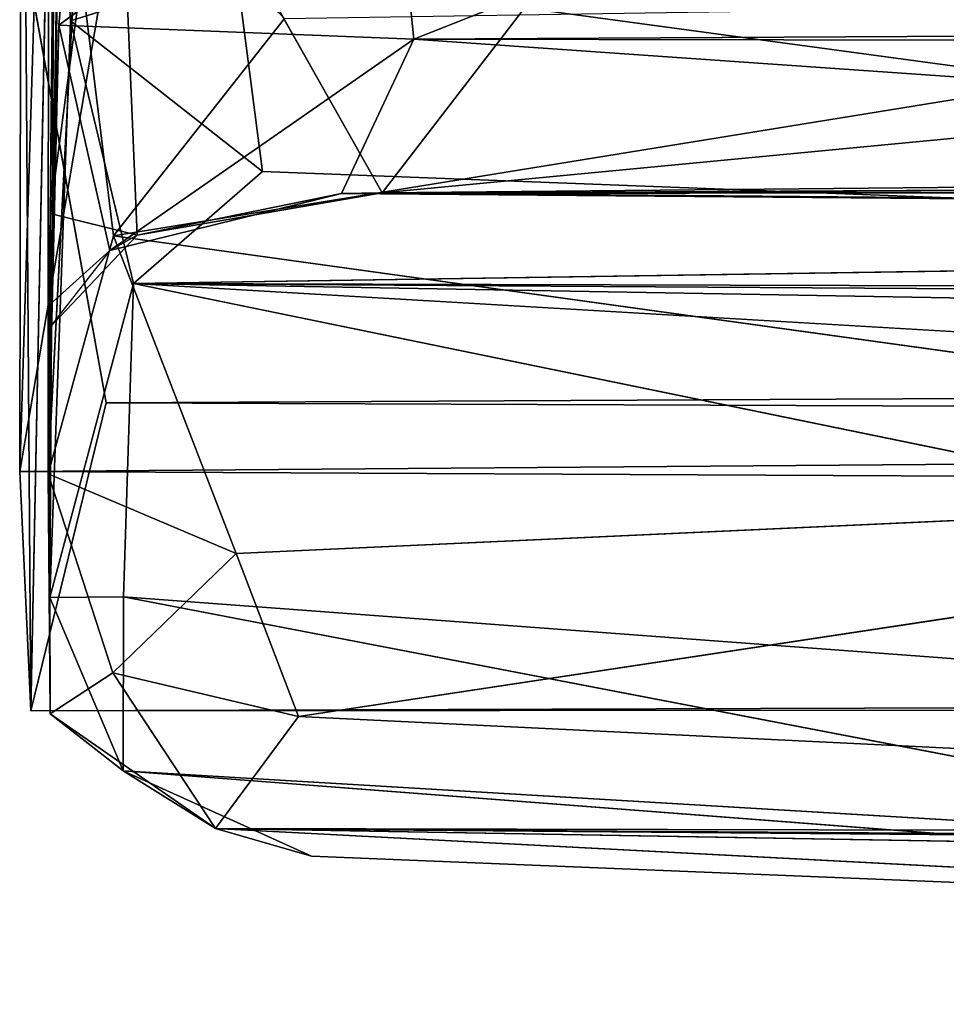
# Model space of a CAD drawing. Extents: x -332 to 330, y -345 to 333.
# Drawn here: x -265 to -254, y -271 to -259 of the extents above; entities that cross this region are included whole.
import ezdxf

# ---------------------------------------------------------------- set-up
doc = ezdxf.new("R2010")
doc.units = 0
doc.layers.get('0').update_dxf_attribs({"color": 13, "linetype": 'CONTINUOUS'})

# ---------------------------------------------------------------- blocks, each defined once
blk = doc.blocks.new('GROUP_25')
at = {"color": 250}
for p, q in [((0, 6.611, 10.067), (0.006, 23.173, 3.875)), ((0.249, 20.024, 11.433), (0, 6.611, 10.067)), ((0.504, 16.242, 11.991), (0, 6.611, 10.067)), ((0.504, 16.242, 11.991), (0.134, 12.202, 15.637)), ((0.022, 9.858, 27.41), (0.84, 16.01, 34.487)), ((0.082, 15.471, 35.387), (0.02, 5.068, 26.501)), ((0.082, 15.471, 35.387), (0.022, 9.858, 27.41)), ((0.278, 12.258, 35.936), (0.082, 15.471, 35.387)), ((0.134, 12.202, 15.637), (4.23, 15.229, 14.901)), ((4.23, 15.229, 14.901), (4.559, 12.03, 18.096)), ((0, 6.611, 10.067), (0.146, 15.022, 3.73)), ((0.146, 15.022, 3.73), (0.815, 9.579, 5.79)), ((4.559, 12.03, 18.096), (8.295, 13.509, 16.762)), ((263.147, 13.38, 19.328), (4.559, 12.03, 18.096)), ((0.278, 12.258, 35.936), (2.343, 12.909, 37.057)), ((2.343, 12.909, 37.057), (2.671, 10.379, 36.034)), ((2.947, 12.286, 3.484), (0.815, 9.579, 5.79)), ((0, 6.611, 10.067), (0.134, 12.202, 15.637)), ((0.014, 8.717, 21.319), (0.134, 12.202, 15.637)), ((0.02, 5.068, 26.501), (0.278, 12.258, 35.936)), ((4.559, 12.03, 18.096), (0.134, 12.202, 15.637)), ((0.134, 12.202, 15.637), (0.768, 9.394, 20.867)), ((2.671, 10.379, 36.034), (0.278, 12.258, 35.936)), ((0.278, 12.258, 35.936), (1.063, 8.983, 34.373)), ((1.063, 8.983, 34.373), (2.671, 10.379, 36.034)), ((30.155, 10.242, 21.431), (3.659, 10.105, 21.767)), ((0.768, 9.394, 20.867), (3.659, 10.105, 21.767)), ((1.108, 9.586, 25.507), (4.164, 10.113, 24.518)), ((3.659, 10.105, 21.767), (1.108, 9.586, 25.507)), ((4.164, 10.113, 24.518), (3.659, 10.105, 21.767)), ((3.659, 10.105, 21.767), (28.776, 9.898, 24.431)), ((4.164, 10.113, 24.518), (28.776, 9.898, 24.431)), ((0.003, 8.417, 21.807), (0.022, 9.858, 27.41)), ((0.022, 9.858, 27.41), (0.014, 8.717, 21.319)), ((0.02, 5.068, 26.501), (0.022, 9.858, 27.41)), ((0.022, 9.858, 27.41), (1.108, 9.586, 25.507)), ((0.815, 9.579, 5.79), (0, 6.611, 10.067)), ((1.108, 9.586, 25.507), (0.003, 8.417, 21.807)), ((1.108, 9.586, 25.507), (0.768, 9.394, 20.867)), ((2.345, 5.62, 8.799), (0.815, 9.579, 5.79)), ((0.768, 9.394, 20.867), (0.003, 8.417, 21.807)), ((1.063, 8.983, 34.373), (0.02, 5.068, 26.501)), ((0.937, 5.077, 28.444), (1.063, 8.983, 34.373)), ((0.014, 8.717, 21.319), (0, 6.611, 10.067)), ((0.003, 8.417, 21.807), (0.014, 8.717, 21.319)), ((0, 6.611, 10.067), (0.003, 8.417, 21.807)), ((0.02, 5.068, 26.501), (0, 6.611, 10.067)), ((0, 6.611, 10.067), (0.804, 4.131, 12.526)), ((0, 6.611, 10.067), (0.023, 3.619, 17.47)), ((2.345, 5.62, 8.799), (0, 6.611, 10.067)), ((22.678, 6.548, 6.201), (2.345, 5.62, 8.799)), ((0.804, 4.131, 12.526), (2.345, 5.62, 8.799)), ((3.12, 3.585, 11.892), (2.345, 5.62, 8.799)), ((0.02, 5.068, 26.501), (0.937, 5.077, 28.444)), ((0.935, 2.91, 23.143), (0.02, 5.068, 26.501)), ((0.023, 3.619, 17.47), (0.02, 5.068, 26.501)), ((0.937, 5.077, 28.444), (0.935, 2.91, 23.143)), ((0.023, 3.619, 17.47), (0.804, 4.131, 12.526)), ((0.804, 4.131, 12.526), (3.12, 3.585, 11.892)), ((2.087, 2.19, 17.072), (0.804, 4.131, 12.526)), ((0.023, 3.619, 17.47), (2.087, 2.19, 17.072)), ((0.023, 3.619, 17.47), (0.935, 2.91, 23.143)), ((2.087, 2.19, 17.072), (3.12, 3.585, 11.892)), ((2.087, 2.19, 17.072), (0.935, 2.91, 23.143)), ((0.935, 2.91, 23.143), (3.284, 1.845, 19.876)), ((3.284, 1.845, 19.876), (2.087, 2.19, 17.072)), ((3.284, 1.845, 19.876), (27.658, 0.854, 21.647))]:
    blk.add_line(p, q, dxfattribs=at)
for p, q in [((4.164, 10.113, 24.518), (0.84, 16.01, 34.487)), ((0.84, 16.01, 34.487), (1.108, 9.586, 25.507)), ((8.458, 15.691, 33.681), (4.164, 10.113, 24.518)), ((56.997, 15.161, 33.82), (4.164, 10.113, 24.518)), ((2.343, 12.909, 37.057), (28.25, 9.401, 36.774)), ((0.815, 9.579, 5.79), (19.094, 12.545, 2.445)), ((4.559, 12.03, 18.096), (0.768, 9.394, 20.867)), ((4.559, 12.03, 18.096), (3.659, 10.105, 21.767)), ((4.559, 12.03, 18.096), (262.08, 11.483, 22.468)), ((30.155, 10.242, 21.431), (4.559, 12.03, 18.096)), ((4.164, 10.113, 24.518), (100.337, 11.035, 27.529)), ((2.671, 10.379, 36.034), (28.25, 9.401, 36.774)), ((3.659, 10.105, 21.767), (114.211, 10.259, 23.427)), ((107.708, 10.203, 24.891), (3.659, 10.105, 21.767)), ((107.708, 10.203, 24.891), (4.164, 10.113, 24.518)), ((0.815, 9.579, 5.79), (22.678, 6.548, 6.201)), ((0.014, 8.717, 21.319), (0.768, 9.394, 20.867)), ((1.063, 8.983, 34.373), (28.25, 9.401, 36.774)), ((1.063, 8.983, 34.373), (105.886, 8.692, 36.808)), ((1.063, 8.983, 34.373), (208.405, 7.637, 35.76)), ((1.063, 8.983, 34.373), (264.319, 4.382, 31.876)), ((1.063, 8.983, 34.373), (110.955, 2.537, 28.722)), ((31.011, 2.841, 28.394), (1.063, 8.983, 34.373)), ((3.12, 3.585, 11.892), (22.678, 6.548, 6.201)), ((17.286, 1.939, 25.13), (0.937, 5.077, 28.444)), ((31.011, 2.841, 28.394), (0.937, 5.077, 28.444)), ((33.297, 2.121, 12.438), (3.12, 3.585, 11.892)), ((27.658, 0.854, 21.647), (0.935, 2.91, 23.143)), ((0.935, 2.91, 23.143), (17.286, 1.939, 25.13)), ((33.297, 2.121, 12.438), (2.087, 2.19, 17.072)), ((262.72, 0.495, 15.109), (2.087, 2.19, 17.072)), ((27.658, 0.854, 21.647), (2.087, 2.19, 17.072)), ((2.087, 2.19, 17.072), (111.004, 0.304, 20.815)), ((2.087, 2.19, 17.072), (264.238, 0, 20.184))]:
    blk.add_line(p, q)
mesh = blk.add_polyface(dxfattribs=at)
corners = [(0.006, 23.173, 3.875), (0.146, 15.022, 3.73), (0, 6.611, 10.067)]
mesh.append_faces([[corners[k] for k in face] for face in [(0, 1, 2)]], dxfattribs={"color": 250})
mesh = blk.add_polyface(dxfattribs=at)
corners = [(0.006, 23.173, 3.875), (0, 6.611, 10.067), (0.249, 20.024, 11.433)]
mesh.append_faces([[corners[k] for k in face] for face in [(0, 1, 2)]], dxfattribs={"color": 250})
mesh = blk.add_polyface(dxfattribs=at)
corners = [(0.249, 20.024, 11.433), (0, 6.611, 10.067), (0.504, 16.242, 11.991)]
mesh.append_faces([[corners[k] for k in face] for face in [(0, 1, 2)]], dxfattribs={"color": 250})
mesh = blk.add_polyface(dxfattribs=at)
corners = [(0.504, 16.242, 11.991), (0, 6.611, 10.067), (0.134, 12.202, 15.637)]
mesh.append_faces([[corners[k] for k in face] for face in [(0, 1, 2)]], dxfattribs={"color": 250})
mesh = blk.add_polyface(dxfattribs=at)
corners = [(4.23, 15.229, 14.901), (0.504, 16.242, 11.991), (0.134, 12.202, 15.637)]
mesh.append_faces([[corners[k] for k in face] for face in [(0, 1, 2)]], dxfattribs={"color": 250})
mesh = blk.add_polyface(dxfattribs=at)
corners = [(0.84, 16.01, 34.487), (0.022, 9.858, 27.41), (0.082, 15.471, 35.387)]
mesh.append_faces([[corners[k] for k in face] for face in [(0, 1, 2)]], dxfattribs={"color": 250})
mesh = blk.add_polyface()
corners = [(0.84, 16.01, 34.487), (1.108, 9.586, 25.507), (0.022, 9.858, 27.41)]
mesh.append_faces([[corners[k] for k in face] for face in [(0, 1, 2)]])
mesh = blk.add_polyface()
corners = [(0.84, 16.01, 34.487), (8.458, 15.691, 33.681), (4.164, 10.113, 24.518)]
mesh.append_faces([[corners[k] for k in face] for face in [(0, 1, 2)]])
mesh = blk.add_polyface()
corners = [(0.84, 16.01, 34.487), (4.164, 10.113, 24.518), (1.108, 9.586, 25.507)]
mesh.append_faces([[corners[k] for k in face] for face in [(0, 1, 2)]])
mesh = blk.add_polyface()
corners = [(56.997, 15.161, 33.82), (4.164, 10.113, 24.518), (8.458, 15.691, 33.681)]
mesh.append_faces([[corners[k] for k in face] for face in [(0, 1, 2)]])
mesh = blk.add_polyface(dxfattribs=at)
corners = [(0.082, 15.471, 35.387), (0.02, 5.068, 26.501), (0.278, 12.258, 35.936)]
mesh.append_faces([[corners[k] for k in face] for face in [(0, 1, 2)]], dxfattribs={"color": 250})
mesh = blk.add_polyface(dxfattribs=at)
corners = [(0.082, 15.471, 35.387), (0.022, 9.858, 27.41), (0.02, 5.068, 26.501)]
mesh.append_faces([[corners[k] for k in face] for face in [(0, 1, 2)]], dxfattribs={"color": 250})
mesh = blk.add_polyface(dxfattribs=at)
corners = [(2.343, 12.909, 37.057), (0.082, 15.471, 35.387), (0.278, 12.258, 35.936)]
mesh.append_faces([[corners[k] for k in face] for face in [(0, 1, 2)]], dxfattribs={"color": 250})
mesh = blk.add_polyface(dxfattribs=at)
corners = [(4.559, 12.03, 18.096), (4.23, 15.229, 14.901), (0.134, 12.202, 15.637)]
mesh.append_faces([[corners[k] for k in face] for face in [(0, 1, 2)]], dxfattribs={"color": 250})
mesh = blk.add_polyface(dxfattribs=at)
corners = [(8.295, 13.509, 16.762), (4.23, 15.229, 14.901), (4.559, 12.03, 18.096)]
mesh.append_faces([[corners[k] for k in face] for face in [(0, 1, 2)]], dxfattribs={"color": 250})
mesh = blk.add_polyface()
corners = [(56.997, 15.161, 33.82), (100.337, 11.035, 27.529), (4.164, 10.113, 24.518)]
mesh.append_faces([[corners[k] for k in face] for face in [(0, 1, 2)]])
mesh = blk.add_polyface(dxfattribs=at)
corners = [(0.146, 15.022, 3.73), (0.815, 9.579, 5.79), (0, 6.611, 10.067)]
mesh.append_faces([[corners[k] for k in face] for face in [(0, 1, 2)]], dxfattribs={"color": 250})
mesh = blk.add_polyface(dxfattribs=at)
corners = [(2.947, 12.286, 3.484), (0.815, 9.579, 5.79), (0.146, 15.022, 3.73)]
mesh.append_faces([[corners[k] for k in face] for face in [(0, 1, 2)]], dxfattribs={"color": 250})
mesh = blk.add_polyface()
corners = [(28.468, 11.481, 37.601), (7.793, 13.858, 36.499), (2.343, 12.909, 37.057)]
mesh.append_faces([[corners[k] for k in face] for face in [(0, 1, 2)]])
mesh = blk.add_polyface()
corners = [(58.839, 12.426, 37.762), (7.793, 13.858, 36.499), (28.468, 11.481, 37.601)]
mesh.append_faces([[corners[k] for k in face] for face in [(0, 1, 2)]])
mesh = blk.add_polyface(dxfattribs=at)
corners = [(263.147, 13.38, 19.328), (8.295, 13.509, 16.762), (4.559, 12.03, 18.096)]
mesh.append_faces([[corners[k] for k in face] for face in [(0, 1, 2)]], dxfattribs={"color": 250})
mesh = blk.add_polyface()
corners = [(262.08, 11.483, 22.468), (263.147, 13.38, 19.328), (4.559, 12.03, 18.096)]
mesh.append_faces([[corners[k] for k in face] for face in [(0, 1, 2)]])
mesh = blk.add_polyface(dxfattribs=at)
corners = [(2.671, 10.379, 36.034), (2.343, 12.909, 37.057), (0.278, 12.258, 35.936)]
mesh.append_faces([[corners[k] for k in face] for face in [(0, 1, 2)]], dxfattribs={"color": 250})
mesh = blk.add_polyface()
corners = [(28.468, 11.481, 37.601), (2.343, 12.909, 37.057), (28.25, 9.401, 36.774)]
mesh.append_faces([[corners[k] for k in face] for face in [(0, 1, 2)]])
mesh = blk.add_polyface()
corners = [(28.25, 9.401, 36.774), (2.343, 12.909, 37.057), (2.671, 10.379, 36.034)]
mesh.append_faces([[corners[k] for k in face] for face in [(0, 1, 2)]])
mesh = blk.add_polyface()
corners = [(19.094, 12.545, 2.445), (0.815, 9.579, 5.79), (2.947, 12.286, 3.484)]
mesh.append_faces([[corners[k] for k in face] for face in [(0, 1, 2)]])
mesh = blk.add_polyface()
corners = [(22.678, 6.548, 6.201), (0.815, 9.579, 5.79), (19.094, 12.545, 2.445)]
mesh.append_faces([[corners[k] for k in face] for face in [(0, 1, 2)]])
mesh = blk.add_polyface(dxfattribs=at)
corners = [(0.014, 8.717, 21.319), (0.768, 9.394, 20.867), (0.134, 12.202, 15.637)]
mesh.append_faces([[corners[k] for k in face] for face in [(0, 1, 2)]], dxfattribs={"color": 250})
mesh = blk.add_polyface(dxfattribs=at)
corners = [(0.278, 12.258, 35.936), (0.02, 5.068, 26.501), (1.063, 8.983, 34.373)]
mesh.append_faces([[corners[k] for k in face] for face in [(0, 1, 2)]], dxfattribs={"color": 250})
mesh = blk.add_polyface()
corners = [(0.768, 9.394, 20.867), (4.559, 12.03, 18.096), (0.134, 12.202, 15.637)]
mesh.append_faces([[corners[k] for k in face] for face in [(0, 1, 2)]])
mesh = blk.add_polyface(dxfattribs=at)
corners = [(2.671, 10.379, 36.034), (0.278, 12.258, 35.936), (1.063, 8.983, 34.373)]
mesh.append_faces([[corners[k] for k in face] for face in [(0, 1, 2)]], dxfattribs={"color": 250})
mesh = blk.add_polyface()
corners = [(3.659, 10.105, 21.767), (4.559, 12.03, 18.096), (0.768, 9.394, 20.867)]
mesh.append_faces([[corners[k] for k in face] for face in [(0, 1, 2)]])
mesh = blk.add_polyface()
corners = [(3.659, 10.105, 21.767), (30.155, 10.242, 21.431), (4.559, 12.03, 18.096)]
mesh.append_faces([[corners[k] for k in face] for face in [(0, 1, 2)]])
mesh = blk.add_polyface()
corners = [(262.08, 11.483, 22.468), (4.559, 12.03, 18.096), (30.155, 10.242, 21.431)]
mesh.append_faces([[corners[k] for k in face] for face in [(0, 1, 2)]])
mesh = blk.add_polyface()
corners = [(100.337, 11.035, 27.529), (107.708, 10.203, 24.891), (4.164, 10.113, 24.518)]
mesh.append_faces([[corners[k] for k in face] for face in [(0, 1, 2)]])
mesh = blk.add_polyface()
corners = [(28.25, 9.401, 36.774), (2.671, 10.379, 36.034), (1.063, 8.983, 34.373)]
mesh.append_faces([[corners[k] for k in face] for face in [(0, 1, 2)]])
mesh = blk.add_polyface()
corners = [(114.211, 10.259, 23.427), (30.155, 10.242, 21.431), (3.659, 10.105, 21.767)]
mesh.append_faces([[corners[k] for k in face] for face in [(0, 1, 2)]])
mesh = blk.add_polyface()
corners = [(107.708, 10.203, 24.891), (114.211, 10.259, 23.427), (3.659, 10.105, 21.767)]
mesh.append_faces([[corners[k] for k in face] for face in [(0, 1, 2)]])
mesh = blk.add_polyface()
corners = [(107.708, 10.203, 24.891), (3.659, 10.105, 21.767), (28.776, 9.898, 24.431)]
mesh.append_faces([[corners[k] for k in face] for face in [(0, 1, 2)]])
mesh = blk.add_polyface()
corners = [(107.708, 10.203, 24.891), (28.776, 9.898, 24.431), (4.164, 10.113, 24.518)]
mesh.append_faces([[corners[k] for k in face] for face in [(0, 1, 2)]])
mesh = blk.add_polyface(dxfattribs=at)
corners = [(1.108, 9.586, 25.507), (3.659, 10.105, 21.767), (0.768, 9.394, 20.867)]
mesh.append_faces([[corners[k] for k in face] for face in [(0, 1, 2)]], dxfattribs={"color": 250})
mesh = blk.add_polyface(dxfattribs=at)
corners = [(1.108, 9.586, 25.507), (4.164, 10.113, 24.518), (3.659, 10.105, 21.767)]
mesh.append_faces([[corners[k] for k in face] for face in [(0, 1, 2)]], dxfattribs={"color": 250})
mesh = blk.add_polyface(dxfattribs=at)
corners = [(4.164, 10.113, 24.518), (28.776, 9.898, 24.431), (3.659, 10.105, 21.767)]
mesh.append_faces([[corners[k] for k in face] for face in [(0, 1, 2)]], dxfattribs={"color": 250})
mesh = blk.add_polyface(dxfattribs=at)
corners = [(0.022, 9.858, 27.41), (1.108, 9.586, 25.507), (0.003, 8.417, 21.807)]
mesh.append_faces([[corners[k] for k in face] for face in [(0, 1, 2)]], dxfattribs={"color": 250})
mesh = blk.add_polyface(dxfattribs=at)
corners = [(0.022, 9.858, 27.41), (0.003, 8.417, 21.807), (0.014, 8.717, 21.319)]
mesh.append_faces([[corners[k] for k in face] for face in [(0, 1, 2)]], dxfattribs={"color": 250})
mesh = blk.add_polyface(dxfattribs=at)
corners = [(0, 6.611, 10.067), (0.815, 9.579, 5.79), (2.345, 5.62, 8.799)]
mesh.append_faces([[corners[k] for k in face] for face in [(0, 1, 2)]], dxfattribs={"color": 250})
mesh = blk.add_polyface(dxfattribs=at)
corners = [(1.108, 9.586, 25.507), (0.768, 9.394, 20.867), (0.003, 8.417, 21.807)]
mesh.append_faces([[corners[k] for k in face] for face in [(0, 1, 2)]], dxfattribs={"color": 250})
mesh = blk.add_polyface()
corners = [(22.678, 6.548, 6.201), (2.345, 5.62, 8.799), (0.815, 9.579, 5.79)]
mesh.append_faces([[corners[k] for k in face] for face in [(0, 1, 2)]])
mesh = blk.add_polyface()
corners = [(105.886, 8.692, 36.808), (28.25, 9.401, 36.774), (1.063, 8.983, 34.373)]
mesh.append_faces([[corners[k] for k in face] for face in [(0, 1, 2)]])
mesh = blk.add_polyface(dxfattribs=at)
corners = [(1.063, 8.983, 34.373), (0.02, 5.068, 26.501), (0.937, 5.077, 28.444)]
mesh.append_faces([[corners[k] for k in face] for face in [(0, 1, 2)]], dxfattribs={"color": 250})
mesh = blk.add_polyface()
corners = [(1.063, 8.983, 34.373), (0.937, 5.077, 28.444), (31.011, 2.841, 28.394)]
mesh.append_faces([[corners[k] for k in face] for face in [(0, 1, 2)]])
mesh = blk.add_polyface()
corners = [(105.886, 8.692, 36.808), (1.063, 8.983, 34.373), (208.405, 7.637, 35.76)]
mesh.append_faces([[corners[k] for k in face] for face in [(0, 1, 2)]])
mesh = blk.add_polyface()
corners = [(208.405, 7.637, 35.76), (1.063, 8.983, 34.373), (264.319, 4.382, 31.876)]
mesh.append_faces([[corners[k] for k in face] for face in [(0, 1, 2)]])
mesh = blk.add_polyface()
corners = [(1.063, 8.983, 34.373), (110.955, 2.537, 28.722), (264.319, 4.382, 31.876)]
mesh.append_faces([[corners[k] for k in face] for face in [(0, 1, 2)]])
mesh = blk.add_polyface()
corners = [(1.063, 8.983, 34.373), (31.011, 2.841, 28.394), (110.955, 2.537, 28.722)]
mesh.append_faces([[corners[k] for k in face] for face in [(0, 1, 2)]])
mesh = blk.add_polyface(dxfattribs=at)
corners = [(0.014, 8.717, 21.319), (0, 6.611, 10.067), (0.003, 8.417, 21.807)]
mesh.append_faces([[corners[k] for k in face] for face in [(0, 1, 2)]], dxfattribs={"color": 250})
mesh = blk.add_polyface(dxfattribs=at)
corners = [(0, 6.611, 10.067), (0.023, 3.619, 17.47), (0.02, 5.068, 26.501)]
mesh.append_faces([[corners[k] for k in face] for face in [(0, 1, 2)]], dxfattribs={"color": 250})
mesh = blk.add_polyface(dxfattribs=at)
corners = [(0, 6.611, 10.067), (0.804, 4.131, 12.526), (0.023, 3.619, 17.47)]
mesh.append_faces([[corners[k] for k in face] for face in [(0, 1, 2)]], dxfattribs={"color": 250})
mesh = blk.add_polyface(dxfattribs=at)
corners = [(0.804, 4.131, 12.526), (0, 6.611, 10.067), (2.345, 5.62, 8.799)]
mesh.append_faces([[corners[k] for k in face] for face in [(0, 1, 2)]], dxfattribs={"color": 250})
mesh = blk.add_polyface()
corners = [(3.12, 3.585, 11.892), (2.345, 5.62, 8.799), (22.678, 6.548, 6.201)]
mesh.append_faces([[corners[k] for k in face] for face in [(0, 1, 2)]])
mesh = blk.add_polyface()
corners = [(33.297, 2.121, 12.438), (3.12, 3.585, 11.892), (22.678, 6.548, 6.201)]
mesh.append_faces([[corners[k] for k in face] for face in [(0, 1, 2)]])
mesh = blk.add_polyface(dxfattribs=at)
corners = [(0.804, 4.131, 12.526), (2.345, 5.62, 8.799), (3.12, 3.585, 11.892)]
mesh.append_faces([[corners[k] for k in face] for face in [(0, 1, 2)]], dxfattribs={"color": 250})
mesh = blk.add_polyface(dxfattribs=at)
corners = [(0.937, 5.077, 28.444), (0.02, 5.068, 26.501), (0.935, 2.91, 23.143)]
mesh.append_faces([[corners[k] for k in face] for face in [(0, 1, 2)]], dxfattribs={"color": 250})
mesh = blk.add_polyface(dxfattribs=at)
corners = [(0.02, 5.068, 26.501), (0.023, 3.619, 17.47), (0.935, 2.91, 23.143)]
mesh.append_faces([[corners[k] for k in face] for face in [(0, 1, 2)]], dxfattribs={"color": 250})
mesh = blk.add_polyface()
corners = [(0.937, 5.077, 28.444), (0.935, 2.91, 23.143), (17.286, 1.939, 25.13)]
mesh.append_faces([[corners[k] for k in face] for face in [(0, 1, 2)]])
mesh = blk.add_polyface()
corners = [(0.937, 5.077, 28.444), (17.286, 1.939, 25.13), (31.011, 2.841, 28.394)]
mesh.append_faces([[corners[k] for k in face] for face in [(0, 1, 2)]])
mesh = blk.add_polyface(dxfattribs=at)
corners = [(0.023, 3.619, 17.47), (0.804, 4.131, 12.526), (2.087, 2.19, 17.072)]
mesh.append_faces([[corners[k] for k in face] for face in [(0, 1, 2)]], dxfattribs={"color": 250})
mesh = blk.add_polyface(dxfattribs=at)
corners = [(2.087, 2.19, 17.072), (0.804, 4.131, 12.526), (3.12, 3.585, 11.892)]
mesh.append_faces([[corners[k] for k in face] for face in [(0, 1, 2)]], dxfattribs={"color": 250})
mesh = blk.add_polyface(dxfattribs=at)
corners = [(0.935, 2.91, 23.143), (0.023, 3.619, 17.47), (2.087, 2.19, 17.072)]
mesh.append_faces([[corners[k] for k in face] for face in [(0, 1, 2)]], dxfattribs={"color": 250})
mesh = blk.add_polyface()
corners = [(2.087, 2.19, 17.072), (3.12, 3.585, 11.892), (33.297, 2.121, 12.438)]
mesh.append_faces([[corners[k] for k in face] for face in [(0, 1, 2)]])
mesh = blk.add_polyface(dxfattribs=at)
corners = [(0.935, 2.91, 23.143), (2.087, 2.19, 17.072), (3.284, 1.845, 19.876)]
mesh.append_faces([[corners[k] for k in face] for face in [(0, 1, 2)]], dxfattribs={"color": 250})
mesh = blk.add_polyface()
corners = [(0.935, 2.91, 23.143), (3.284, 1.845, 19.876), (27.658, 0.854, 21.647)]
mesh.append_faces([[corners[k] for k in face] for face in [(0, 1, 2)]])
mesh = blk.add_polyface()
corners = [(17.286, 1.939, 25.13), (0.935, 2.91, 23.143), (27.658, 0.854, 21.647)]
mesh.append_faces([[corners[k] for k in face] for face in [(0, 1, 2)]])
mesh = blk.add_polyface()
corners = [(2.087, 2.19, 17.072), (33.297, 2.121, 12.438), (262.72, 0.495, 15.109)]
mesh.append_faces([[corners[k] for k in face] for face in [(0, 1, 2)]])
mesh = blk.add_polyface()
corners = [(27.658, 0.854, 21.647), (2.087, 2.19, 17.072), (111.004, 0.304, 20.815)]
mesh.append_faces([[corners[k] for k in face] for face in [(0, 1, 2)]])
mesh = blk.add_polyface()
corners = [(27.658, 0.854, 21.647), (3.284, 1.845, 19.876), (2.087, 2.19, 17.072)]
mesh.append_faces([[corners[k] for k in face] for face in [(0, 1, 2)]])
mesh = blk.add_polyface()
corners = [(111.004, 0.304, 20.815), (2.087, 2.19, 17.072), (264.238, 0, 20.184)]
mesh.append_faces([[corners[k] for k in face] for face in [(0, 1, 2)]])
mesh = blk.add_polyface()
corners = [(264.238, 0, 20.184), (2.087, 2.19, 17.072), (262.72, 0.495, 15.109)]
mesh.append_faces([[corners[k] for k in face] for face in [(0, 1, 2)]])
blk = doc.blocks.new('GROUP_26')
at = {"color": 9}
for p, q in [((0, 2.984, 6.399), (0.563, 21.202, 21.862)), ((0.563, 21.202, 21.862), (0.138, 0, 16.038)), ((0.024, 16.997), (0, 2.984, 6.399)), ((1.134, 9.626, 1.011), (0, 2.984, 6.399)), ((0.138, 0, 16.038), (0.073, 9.414, 29.187)), ((0.073, 9.414, 29.187), (1.079, 3.839, 25.028)), ((0, 2.984, 6.399), (527.637, 6.916, 2.282)), ((1.079, 3.839, 25.028), (526.521, 6.368, 27.452)), ((0.138, 0, 16.038), (1.079, 3.839, 25.028)), ((527.573, 1.679, 21.713), (1.079, 3.839, 25.028)), ((0.138, 0, 16.038), (0, 2.984, 6.399)), ((527.737, 0.351, 12.099), (0, 2.984, 6.399)), ((527.573, 1.679, 21.713), (0.138, 0, 16.038)), ((0.138, 0, 16.038), (527.737, 0.351, 12.099))]:
    blk.add_line(p, q, dxfattribs=at)
mesh = blk.add_polyface(dxfattribs=at)
corners = [(0.563, 21.202, 21.862), (0, 2.984, 6.399), (0.138, 0, 16.038)]
mesh.append_faces([[corners[k] for k in face] for face in [(0, 1, 2)]], dxfattribs={"color": 9})
mesh = blk.add_polyface(dxfattribs=at)
corners = [(0.563, 21.202, 21.862), (0.024, 16.997), (0, 2.984, 6.399)]
mesh.append_faces([[corners[k] for k in face] for face in [(0, 1, 2)]], dxfattribs={"color": 9})
mesh = blk.add_polyface(dxfattribs=at)
corners = [(0.563, 21.202, 21.862), (0.138, 0, 16.038), (0.073, 9.414, 29.187)]
mesh.append_faces([[corners[k] for k in face] for face in [(0, 1, 2)]], dxfattribs={"color": 9})
mesh = blk.add_polyface(dxfattribs=at)
corners = [(527.637, 6.916, 2.282), (1.134, 9.626, 1.011), (526.526, 17.461, 0.039)]
mesh.append_faces([[corners[k] for k in face] for face in [(0, 1, 2)]], dxfattribs={"color": 9})
mesh = blk.add_polyface(dxfattribs=at)
corners = [(0.024, 16.997), (1.134, 9.626, 1.011), (0, 2.984, 6.399)]
mesh.append_faces([[corners[k] for k in face] for face in [(0, 1, 2)]], dxfattribs={"color": 9})
mesh = blk.add_polyface(dxfattribs=at)
corners = [(527.657, 14.246, 30.253), (0.073, 9.414, 29.187), (526.521, 6.368, 27.452)]
mesh.append_faces([[corners[k] for k in face] for face in [(0, 1, 2)]], dxfattribs={"color": 9})
mesh = blk.add_polyface(dxfattribs=at)
corners = [(527.637, 6.916, 2.282), (0, 2.984, 6.399), (1.134, 9.626, 1.011)]
mesh.append_faces([[corners[k] for k in face] for face in [(0, 1, 2)]], dxfattribs={"color": 9})
mesh = blk.add_polyface(dxfattribs=at)
corners = [(0.073, 9.414, 29.187), (0.138, 0, 16.038), (1.079, 3.839, 25.028)]
mesh.append_faces([[corners[k] for k in face] for face in [(0, 1, 2)]], dxfattribs={"color": 9})
mesh = blk.add_polyface(dxfattribs=at)
corners = [(526.521, 6.368, 27.452), (0.073, 9.414, 29.187), (1.079, 3.839, 25.028)]
mesh.append_faces([[corners[k] for k in face] for face in [(0, 1, 2)]], dxfattribs={"color": 9})
mesh = blk.add_polyface(dxfattribs=at)
corners = [(527.737, 0.351, 12.099), (0, 2.984, 6.399), (527.637, 6.916, 2.282)]
mesh.append_faces([[corners[k] for k in face] for face in [(0, 1, 2)]], dxfattribs={"color": 9})
mesh = blk.add_polyface(dxfattribs=at)
corners = [(526.521, 6.368, 27.452), (1.079, 3.839, 25.028), (527.573, 1.679, 21.713)]
mesh.append_faces([[corners[k] for k in face] for face in [(0, 1, 2)]], dxfattribs={"color": 9})
mesh = blk.add_polyface(dxfattribs=at)
corners = [(1.079, 3.839, 25.028), (0.138, 0, 16.038), (527.573, 1.679, 21.713)]
mesh.append_faces([[corners[k] for k in face] for face in [(0, 1, 2)]], dxfattribs={"color": 9})
mesh = blk.add_polyface(dxfattribs=at)
corners = [(0.138, 0, 16.038), (0, 2.984, 6.399), (527.737, 0.351, 12.099)]
mesh.append_faces([[corners[k] for k in face] for face in [(0, 1, 2)]], dxfattribs={"color": 9})
mesh = blk.add_polyface(dxfattribs=at)
corners = [(527.573, 1.679, 21.713), (0.138, 0, 16.038), (527.737, 0.351, 12.099)]
mesh.append_faces([[corners[k] for k in face] for face in [(0, 1, 2)]], dxfattribs={"color": 9})

msp = doc.modelspace()

# ---------------------------------------------------------------- linework, layer by layer
at = {"color": 250}
for p, q in [((-264.734, -264.502, 466.553), (-264.601, -258.911, 472.123)), ((-264.72, -262.396, 477.804), (-264.601, -258.911, 472.123)), ((-264.712, -261.256, 483.895), (-264.72, -262.396, 477.804)), ((-264.714, -266.045, 482.986), (-264.712, -261.256, 483.895)), ((-264.72, -262.396, 477.804), (-264.734, -264.502, 466.553)), ((-264.731, -262.696, 478.293), (-264.72, -262.396, 477.804)), ((-264.734, -264.502, 466.553), (-264.731, -262.696, 478.293)), ((-264.714, -266.045, 482.986), (-264.734, -264.502, 466.553))]:
    msp.add_line(p, q, dxfattribs=at)

# ---------------------------------------------------------------- block references
msp.add_blockref('GROUP_25', (-264.734, -271.113, 456.486), dxfattribs=at)
msp.add_blockref('GROUP_26', (-265.09, -267.455, 460.759))

# ---------------------------------------------------------------- meshes
mesh = msp.add_polyface(dxfattribs=at)
corners = [(-264.601, -258.911, 472.123), (-264.734, -264.502, 466.553), (-264.72, -262.396, 477.804)]
mesh.append_faces([[corners[k] for k in face] for face in [(0, 1, 2)]], dxfattribs={"color": 250})
mesh = msp.add_polyface(dxfattribs=at)
corners = [(-264.714, -266.045, 482.986), (-264.731, -262.696, 478.293), (-264.734, -264.502, 466.553), (-264.712, -261.256, 483.895), (-264.72, -262.396, 477.804)]
mesh.append_faces([[corners[k] for k in face] for face in [(0, 1, 2), (1, 3, 4)]], dxfattribs={"vtx0": -1, "color": 250})
mesh.append_faces([[corners[k] for k in face] for face in [(1, 0, 3)]], dxfattribs={"vtx0": -1, "vtx2": -1, "color": 250})

doc.saveas('drawing.dxf')
